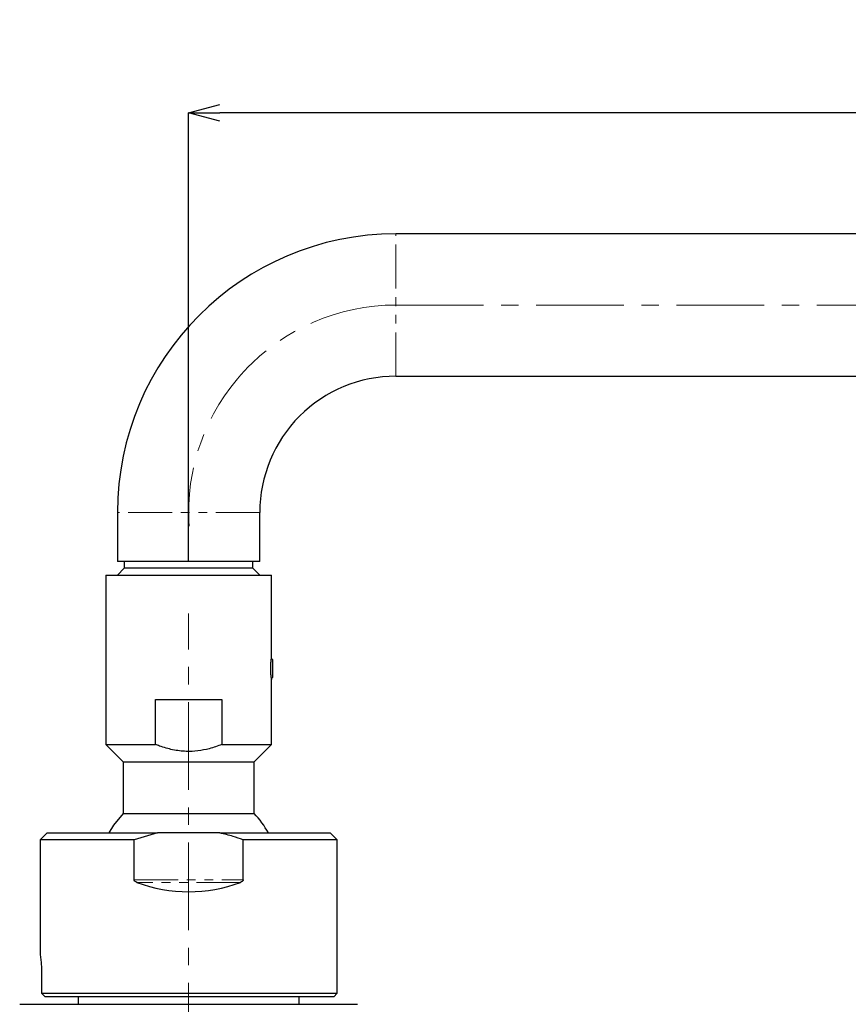
# Model space of a CAD drawing. Units: millimetres. Extents: x -1205 to -18, y 37 to 1024.
# Drawn here: x -844 to -724, y 631 to 774 of the extents above; entities that cross this region are included whole.
import ezdxf

# ---------------------------------------------------------------- set-up
doc = ezdxf.new("R2010")
doc.units = ezdxf.units.MM
doc.header["$PDSIZE"] = -1
doc.linetypes.add('CENTERX2', pattern=[20.32, 12.7, -2.54, 2.54, -2.54])
doc.linetypes.add('PHANTOM', pattern=[12.7, 6.35, -1.27, 1.27, -1.27, 1.27, -1.27])
doc.layers.add('アノテーション', color=7, linetype='Continuous')
doc.layers.add('寸法', color=7, linetype='Continuous')
doc.styles.add('SLDTEXTSTYLE0', font='arial_0.ttf', dxfattribs={"width": 0.9})
doc.styles.add('SLDTEXTSTYLE4', font='arial_0.ttf', dxfattribs={"width": 0.9})
doc.dimstyles.new('SLDDIMSTYLE2', dxfattribs={"dimtxt": 2.5, "dimasz": 2.5, "dimexe": 0, "dimexo": 0.0625, "dimtad": 3, "dimdec": 1, "dimrnd": 1e-09, "dimzin": 12, "dimdsep": 46, "dimtxsty": 'SLDTEXTSTYLE0', "dimblk1": 'OPEN30', "dimblk2": 'OPEN30', "dimsah": 1, "dimcen": 0.09, "dimadec": 0, "dimazin": 3, "dimtfac": 1, "dimtdec": 1, "dimtofl": 0, "dimtmove": 0, "dimatfit": 3, "dimldrblk": 'OPEN30', "dimfxl": 1, "dimfrac": 2, "dimtolj": 1, "dimtzin": 12, "dimarcsym": 0})

# ---------------------------------------------------------------- blocks, each defined once
blk = doc.blocks.new('_OPEN30')
at = {"color": 0, "linetype": 'ByBlock', "lineweight": -2}
for p, q in [((-1, 0.267949), (0, 0)), ((0, 0), (-1, -0.267949)), ((0, 0), (-1, 0))]:
    blk.add_line(p, q, dxfattribs=at)
blk = doc.blocks.new('*D54')
at = {"layer": 'Defpoints', "color": 0, "transparency": 16777216}
for p in [(-819.35, 760.25), (-528.64, 702.42), (-819.35, 695.32)]:
    blk.add_point(p, dxfattribs=at)
at = {"layer": '寸法', "color": 0, "lineweight": -2, "transparency": 16777216}
for p, q in [((-819.35, 695.38), (-819.35, 760.25)), ((-533.14, 760.25), (-814.85, 760.25)), ((-528.64, 702.48), (-528.64, 760.25))]:
    blk.add_line(p, q, dxfattribs=at)
at = {"layer": '寸法', "color": 0, "lineweight": -2, "transparency": 16777216, "xscale": 4.5, "yscale": 4.5, "zscale": 4.5, "rotation": 180}
blk.add_blockref('_OPEN30', (-819.35, 760.25), dxfattribs=at)
at = {"layer": '寸法', "color": 0, "lineweight": -2, "transparency": 16777216, "xscale": 4.5, "yscale": 4.5, "zscale": 4.5}
blk.add_blockref('_OPEN30', (-528.64, 760.25), dxfattribs=at)
at = {"layer": '寸法', "color": 0, "transparency": 16777216, "insert": (-669.99, 772.68), "char_height": 9, "attachment_point": 2, "style": 'SLDTEXTSTYLE4'}
blk.add_mtext('\\A1;(400)', dxfattribs=at)

msp = doc.modelspace()

# ---------------------------------------------------------------- linework, layer by layer
at = {"color": 7, "linetype": 'Continuous', "lineweight": 25}
for p, q in [((-671.37102, 742.72164), (-789.3477, 742.72164)), ((-789.3477, 722.12162), (-669.49033, 722.12162)), ((-829.64771, 702.42163), (-829.64771, 695.32164)), ((-809.0477, 695.32164), (-809.0477, 702.42163)), ((-828.6632, 694.3216), (-829.66321, 693.32161)), ((-809.0477, 695.32164), (-829.64771, 695.32164)), ((-828.6632, 695.32164), (-828.6632, 694.3216)), ((-810.03221, 694.3216), (-828.6632, 694.3216)), ((-810.03221, 694.3216), (-810.03221, 695.32164)), ((-809.0322, 693.32161), (-810.03221, 694.3216)), ((-831.34771, 693.32161), (-831.34771, 668.8216)), ((-831.34771, 693.32161), (-807.3477, 693.32161)), ((-807.3477, 681.40634), (-807.3477, 693.32161)), ((-807.23141, 681.12161), (-807.36752, 681.25775)), ((-807.43142, 679.03569), (-807.43142, 680.61104)), ((-807.23141, 681.12161), (-807.23141, 678.5216)), ((-807.36754, 678.38552), (-807.23141, 678.5216)), ((-807.3477, 668.8216), (-807.3477, 678.23704)), ((-824.14353, 668.8216), (-824.14353, 675.3216)), ((-824.14353, 675.3216), (-814.55186, 675.3216)), ((-814.55186, 675.3216), (-814.55186, 668.8216)), ((-831.34771, 668.8216), (-828.84769, 666.3216)), ((-831.34771, 668.8216), (-824.14353, 668.8216)), ((-814.55186, 668.8216), (-807.3477, 668.8216)), ((-809.8477, 666.3216), (-807.3477, 668.8216)), ((-828.84769, 666.3216), (-828.84769, 658.84157)), ((-828.84769, 666.3216), (-809.8477, 666.3216)), ((-809.8477, 658.84157), (-809.8477, 666.3216)), ((-828.84769, 658.84157), (-809.8477, 658.84157)), ((-839.8477, 656.02162), (-840.8477, 655.02163)), ((-839.8477, 656.02162), (-823.8477, 656.02162)), ((-823.8477, 656.02162), (-827.23756, 655.02163)), ((-814.8477, 656.02162), (-823.8477, 656.02162)), ((-814.8477, 656.02162), (-798.84771, 656.02162)), ((-797.84771, 655.02163), (-798.84771, 656.02162)), ((-840.8477, 655.02163), (-840.8477, 638.38401)), ((-827.23756, 655.02163), (-840.8477, 655.02163)), ((-827.23756, 649.22872), (-827.23756, 655.02163)), ((-811.45783, 649.22872), (-811.45783, 655.02163)), ((-797.84771, 655.02163), (-811.45783, 655.02163)), ((-797.84771, 632.82164), (-797.84771, 655.02163)), ((-840.63737, 635.4216), (-840.63737, 632.82164)), ((-840.63737, 632.82164), (-797.84771, 632.82164)), ((-840.13231, 632.32162), (-840.63737, 632.82164)), ((-798.3477, 632.32162), (-797.84771, 632.82164)), ((-798.3477, 632.32162), (-840.13231, 632.32162)), ((-835.3477, 632.32162), (-835.3477, 631.22269)), ((-803.3477, 631.22269), (-803.3477, 632.32162)), ((-843.81505, 631.22269), (-819.3477, 631.22269)), ((-819.3477, 631.22269), (-794.88036, 631.22269))]:
    msp.add_line(p, q, dxfattribs=at)
at = {"color": 8, "linetype": 'PHANTOM', "lineweight": 18}
for p, q in [((-789.3477, 722.12162), (-789.3477, 742.72164)), ((-809.0477, 702.42163), (-829.64771, 702.42163)), ((-827.23756, 649.22872), (-811.45783, 649.22872)), ((-811.83966, 648.8752), (-826.85574, 648.8752))]:
    msp.add_line(p, q, dxfattribs=at)
at = {"color": 7, "linetype": 'Continuous', "lineweight": 25, "flags": 128}
msp.add_lwpolyline([(-828.84769, 658.84157), (-830.20796, 657.14725), (-830.88763, 656.02162)], dxfattribs=at)
at = {"color": 7, "linetype": 'Continuous', "lineweight": 25}
for centre, radius, start, end in [((-789.34766, 702.42159), 40.30005, 90.0000582, 179.9999418), ((-789.34774, 702.42165), 19.69997, 89.9998823, 180.0000744), ((-819.34667, 649.82232), 13.09876, 28.2470316, 43.5160842), ((-819.3477, 669.02082), 21.49923, 249.5601616, 290.4398384)]:
    msp.add_arc(centre, radius, start, end, dxfattribs=at)
for points, knots in [([(-807.46122, 679.82163), (-807.46037, 679.92508), (-807.45872, 680.12744), (-807.44262, 680.5014), (-807.41256, 680.88637), (-807.37478, 681.2119), (-807.3533, 681.36618), (-807.3477, 681.40634)], [0, 0, 0, 0, 0.195174836, 0.381794722, 0.706104054, 0.923491543, 1, 1, 1, 1]), ([(-807.36424, 678.35745), (-807.35586, 678.29648), (-807.33904, 678.17417), (-807.38217, 678.48475), (-807.40843, 678.72731), (-807.44342, 679.14801), (-807.45859, 679.51548), (-807.46033, 679.7184), (-807.46122, 679.82163)], [0, 0, 0, 0, 0.071100492, 0.142623229, 0.344719694, 0.645573898, 0.81968424, 1, 1, 1, 1]), ([(-814.55186, 668.8216), (-815.14939, 668.60415), (-816.80356, 668.00217), (-819.2478, 667.70846), (-821.67482, 668.01661), (-823.14387, 668.43439), (-823.9502, 668.74671), (-824.14353, 668.8216)], [0, 0, 0, 0, 0.193726021, 0.536302489, 0.73639492, 0.936794309, 1, 1, 1, 1]), ([(-811.45783, 655.02163), (-811.94048, 655.19218), (-813.05256, 655.58514), (-814.19889, 655.86386), (-814.8477, 656.02162)], [0, 0, 0, 0, 0.434011622, 1, 1, 1, 1]), ([(-826.85574, 648.8752), (-826.93876, 648.91027), (-827.05305, 648.95855), (-827.17089, 649.06309), (-827.2271, 649.14239), (-827.23443, 649.20286), (-827.23756, 649.22872)], [0, 0, 0, 0, 0.487143694, 0.670661204, 0.859198723, 1, 1, 1, 1]), ([(-811.45783, 649.22872), (-811.46026, 649.20576), (-811.46567, 649.15474), (-811.51659, 649.06985), (-811.6366, 648.96094), (-811.75932, 648.90912), (-811.83966, 648.8752)], [0, 0, 0, 0, 0.125032505, 0.277897116, 0.527283928, 1, 1, 1, 1]), ([(-840.8425, 638.38401), (-840.84343, 638.39079), (-840.85777, 638.49535), (-840.77182, 637.86101), (-840.74384, 637.5579), (-840.66446, 636.65386), (-840.64048, 635.97653), (-840.63802, 635.53661), (-840.63737, 635.4216)], [0, 0, 0, 0, 0.006375897, 0.098239244, 0.29046114, 0.563559718, 0.885898448, 1, 1, 1, 1])]:
    msp.add_open_spline(points, degree=3, knots=knots, dxfattribs=at)
at = {"layer": 'アノテーション', "color": 7, "linetype": 'CENTERX2', "lineweight": 18}
for p, q in [((-789.3477, 732.4216), (-670.43067, 732.4216)), ((-819.3477, 580.98718), (-819.3477, 687.77921))]:
    msp.add_line(p, q, dxfattribs=at)
msp.add_arc((-789.34774, 702.42163), 29.99997, 90.0001358, 183.8197764, dxfattribs=at)

# ---------------------------------------------------------------- dimensions: what is measured, and where the dimension line sits
at = {"layer": '寸法', "color": 7}
dim = msp.add_linear_dim(base=(-819.3477, 760.25157), p1=(-528.64009, 702.42162), p2=(-819.3477, 695.32162), text='(400)', dimstyle='SLDDIMSTYLE2', override={"dimtxt": 9, "dimasz": 4.5, "dimtxsty": 'SLDTEXTSTYLE4'}, dxfattribs=at)
dim.commit()
dim.dimension.update_dxf_attribs({"geometry": '*D54', "text_midpoint": (-669.98865, 760.25157), "dimtype": 160})

doc.saveas('drawing.dxf')
